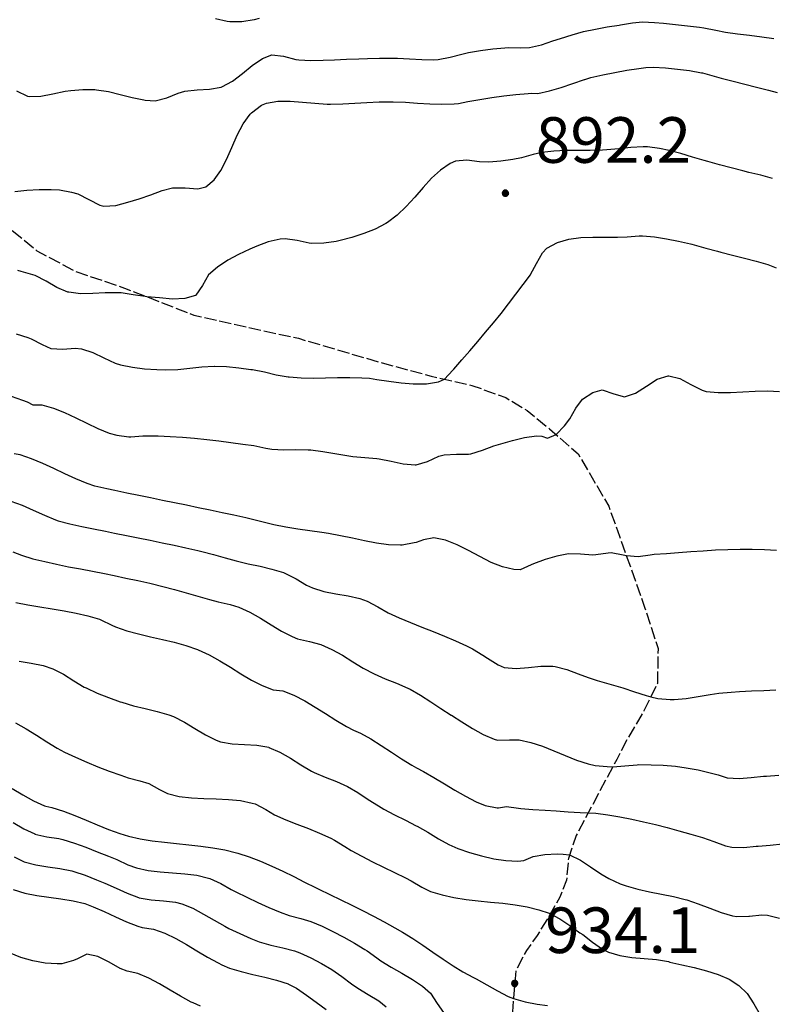
# Model space of a CAD drawing. Units: millimetres. Extents: x 527105 to 532105, y 4516728 to 4521728.
# Drawn here: x 529260 to 529383, y 4519872 to 4520034 of the extents above; entities that cross this region are included whole.
import ezdxf

# ---------------------------------------------------------------- set-up
doc = ezdxf.new("R2010")
doc.units = ezdxf.units.MM
doc.linetypes.add('702', pattern=[2.5, 2, -0.5])
for name, color, linetype in [('70200000', 7, '702'), ('80200000', 7, 'Continuous'), ('80400000', 7, 'Continuous'), ('A0140000', 7, 'Continuous')]:
    doc.layers.add(name, color=color, linetype=linetype)
doc.layers.add('80100000', color=7, linetype='Continuous', lineweight=30)
doc.styles.add('Style00', font='Arial', dxfattribs={"height": 0.2})

# ---------------------------------------------------------------- blocks, each defined once
blk = doc.blocks.new('CERCHIO5')
for p, q in [((-0.196, 0.064), (-0.206, 0.001)), ((-0.206, 0.001), (-0.196, -0.062)), ((-0.003, -0.202), (-0.206, 0.001)), ((-0.206, 0.001), (-0.003, 0.001)), ((-0.196, -0.062), (0.022, 0.2)), ((-0.168, 0.12), (-0.196, 0.064)), ((0.162, -0.118), (-0.196, 0.064)), ((-0.196, 0.064), (0.19, -0.062)), ((-0.183, 0.032), (-0.184, 0.013)), ((-0.184, 0.013), (-0.184, -0.047)), ((-0.18, 0.058), (-0.183, 0.032)), ((-0.167, 0.093), (-0.182, 0.091)), ((-0.182, 0.091), (-0.092, 0.063)), ((-0.152, 0.092), (-0.18, 0.058)), ((-0.158, 0.051), (-0.172, 0.001)), ((-0.172, 0.001), (-0.165, -0.077)), ((-0.168, -0.118), (0.094, 0.177)), ((-0.123, 0.166), (-0.168, 0.12)), ((0.19, -0.062), (-0.168, 0.12)), ((-0.168, 0.12), (0, 0)), ((0, 0), (-0.168, -0.118)), ((-0.152, 0.092), (-0.167, 0.093)), ((-0.166, 0.023), (-0.083, 0.112)), ((-0.122, -0.02), (-0.166, 0.023)), ((-0.072, 0.156), (-0.158, 0.051)), ((-0.138, 0.053), (-0.158, -0.016)), ((-0.142, 0.108), (-0.152, 0.092)), ((-0.126, 0.022), (-0.152, 0.092)), ((-0.127, 0.089), (-0.145, 0)), ((-0.145, 0), (-0.12, -0.069)), ((-0.092, 0.063), (-0.144, 0.144)), ((-0.144, 0.144), (-0.002, 0.069)), ((-0.105, 0.116), (-0.142, 0.108)), ((-0.076, 0.082), (-0.138, 0.053)), ((-0.072, 0.156), (-0.127, 0.089)), ((-0.127, 0.089), (-0.123, 0.112)), ((-0.11, -0.009), (-0.127, 0.089)), ((-0.091, -0.032), (-0.126, 0.022)), ((-0.066, 0.194), (-0.123, 0.166)), ((0.06, 0.194), (-0.123, -0.164)), ((-0.123, -0.164), (-0.066, 0.194)), ((-0.003, -0.202), (-0.123, 0.166)), ((-0.123, 0.166), (0.162, -0.118)), ((-0.123, 0.112), (-0.114, 0.138)), ((-0.084, 0.048), (-0.122, -0.02)), ((-0.114, 0.138), (-0.098, 0.178)), ((-0.072, 0.156), (-0.105, 0.116)), ((-0.098, 0.178), (-0.082, 0.172)), ((-0.022, 0.154), (-0.084, 0.048)), ((-0.083, 0.112), (0.009, 0.101)), ((-0.082, 0.172), (-0.032, 0.175)), ((-0.05, 0.134), (-0.076, 0.082)), ((0.022, 0.2), (-0.072, 0.156)), ((-0.032, 0.175), (-0.072, 0.156)), ((-0.003, 0.152), (-0.072, 0.156)), ((-0.051, 0.061), (-0.07, -0.008)), ((-0.068, -0.179), (0.035, 0.008)), ((-0.003, 0.204), (-0.066, 0.194)), ((-0.066, 0.194), (0.116, -0.164)), ((0.012, 0.149), (-0.051, 0.112)), ((-0.051, 0.112), (-0.051, 0.061)), ((-0.016, 0.097), (-0.051, 0.061)), ((-0.051, 0.061), (-0.016, 0.097)), ((-0.04, 0.124), (-0.05, 0.134)), ((-0.032, 0.175), (-0.04, 0.124)), ((0.01, 0.186), (-0.032, 0.175)), ((0, 0.174), (-0.032, 0.175)), ((-0.032, 0.175), (0.012, 0.149)), ((0.006, 0.054), (-0.026, -0.018)), ((0.061, 0.125), (-0.022, 0.154)), ((-0.016, 0.097), (0.034, 0.11)), ((0.065, 0.085), (-0.016, 0.097)), ((-0.003, 0.001), (-0.003, 0.204)), ((0.06, 0.194), (-0.003, 0.204)), ((-0.003, 0.001), (0.06, 0.194)), ((0.116, 0.166), (-0.003, -0.202)), ((0.058, 0.137), (-0.003, 0.152)), ((-0.003, 0.001), (0.197, 0.001)), ((-0.003, 0.001), (-0.003, -0.202)), ((-0.002, 0.069), (0.042, 0.197)), ((0.042, 0.16), (0, 0.174)), ((0.072, 0.053), (0.002, -0.036)), ((0.067, 0.043), (0.006, 0.054)), ((0.009, 0.101), (0.072, 0.053)), ((0.034, 0.11), (0.01, 0.186)), ((0.026, -0.083), (0.079, 0.072)), ((0.147, 0.135), (0.033, 0.066)), ((0.033, 0.066), (0.19, 0.064)), ((0.034, 0.11), (0.093, 0.094)), ((0.074, -0.087), (0.034, 0.11)), ((0.035, 0.008), (0.147, 0.135)), ((0.094, 0.177), (0.038, -0.196)), ((0.042, 0.197), (0.067, 0.101)), ((0.107, 0.137), (0.042, 0.16)), ((0.051, -0.062), (0.106, 0.031)), ((0.118, 0.117), (0.058, 0.137)), ((0.116, 0.166), (0.06, 0.194)), ((0.06, -0.192), (0.116, 0.166)), ((0.162, 0.12), (0.06, -0.192)), ((0.079, 0.072), (0.061, 0.125)), ((0.119, 0.036), (0.065, 0.085)), ((0.065, -0.017), (0.067, 0.043)), ((0.067, 0.101), (0.08, 0.184)), ((0.08, 0.184), (0.195, -0.034)), ((0.093, 0.094), (0.124, 0.053)), ((0.14, 0.07), (0.097, -0.076)), ((0.106, 0.031), (0.14, 0.105)), ((0.158, 0.109), (0.107, 0.137)), ((0.162, 0.12), (0.116, 0.166)), ((0.116, -0.164), (0.162, 0.12)), ((0.116, -0.06), (0.119, 0.036)), ((0.156, 0.064), (0.118, 0.117)), ((0.124, 0.053), (0.124, 0.053)), ((0.124, 0.053), (0.128, -0.03)), ((0.131, -0.07), (0.156, 0.001)), ((0.14, 0.105), (0.14, 0.07)), ((0.162, 0.044), (0.156, 0.064)), ((0.156, 0.001), (0.162, 0.044)), ((0.174, 0.064), (0.158, 0.109)), ((0.19, 0.064), (0.162, 0.12)), ((0.19, 0.064), (0.173, -0.096)), ((0.182, -0.008), (0.174, 0.064)), ((0.2, 0.001), (0.19, 0.064)), ((0.19, -0.062), (0.2, 0.001)), ((-0.196, -0.062), (-0.168, -0.118)), ((0.173, -0.096), (-0.196, -0.062)), ((-0.184, -0.047), (-0.165, -0.099)), ((-0.168, -0.118), (-0.123, -0.164)), ((-0.165, -0.077), (-0.13, -0.127)), ((-0.165, -0.099), (-0.12, -0.15)), ((-0.158, -0.016), (-0.117, -0.042)), ((-0.15, -0.04), (-0.156, -0.11)), ((-0.156, -0.11), (-0.106, -0.134)), ((-0.122, -0.02), (-0.15, -0.04)), ((-0.13, -0.127), (-0.06, -0.146)), ((-0.125, -0.057), (-0.108, -0.025)), ((-0.101, -0.082), (-0.125, -0.057)), ((-0.123, -0.164), (-0.066, -0.192)), ((-0.108, -0.025), (-0.122, -0.02)), ((-0.12, -0.069), (-0.087, -0.093)), ((-0.12, -0.15), (-0.06, -0.163)), ((-0.117, -0.042), (-0.078, -0.017)), ((-0.101, -0.082), (-0.11, -0.009)), ((-0.106, -0.134), (-0.093, -0.156)), ((-0.003, -0.094), (-0.101, -0.082)), ((-0.083, -0.14), (-0.101, -0.082)), ((-0.064, -0.045), (-0.097, -0.097)), ((-0.097, -0.097), (0.026, -0.134)), ((-0.093, -0.156), (-0.091, -0.18)), ((-0.054, -0.075), (-0.091, -0.032)), ((-0.091, -0.18), (-0.054, -0.075)), ((-0.087, -0.093), (-0.028, -0.126)), ((-0.034, -0.151), (-0.083, -0.14)), ((-0.07, -0.008), (-0.042, -0.049)), ((0.038, -0.196), (-0.068, -0.179)), ((-0.066, -0.192), (-0.003, -0.202)), ((0.097, -0.076), (-0.064, -0.045)), ((-0.06, -0.146), (0.011, -0.159)), ((-0.06, -0.163), (-0.032, -0.185)), ((0.002, -0.036), (-0.054, -0.075)), ((0.051, -0.062), (-0.054, -0.075)), ((-0.054, -0.075), (0.051, -0.062)), ((-0.054, -0.075), (-0.049, -0.182)), ((-0.049, -0.182), (0.026, -0.083)), ((-0.042, -0.049), (0.014, -0.064)), ((0.048, -0.128), (-0.034, -0.151)), ((-0.032, -0.185), (0.04, -0.182)), ((-0.028, -0.126), (0.048, -0.128)), ((-0.026, -0.018), (0.022, -0.048)), ((0.136, -0.106), (-0.003, -0.094)), ((-0.003, -0.202), (0.06, -0.192)), ((0.011, -0.159), (0.044, -0.153)), ((0.014, -0.064), (0.048, -0.061)), ((0.022, -0.048), (0.075, -0.075)), ((0.026, -0.134), (0.074, -0.087)), ((0.128, -0.03), (0.035, -0.054)), ((0.035, -0.054), (0.048, -0.128)), ((0.04, -0.182), (0.062, -0.176)), ((0.044, -0.153), (0.098, -0.127)), ((0.048, -0.061), (0.065, -0.017)), ((0.048, -0.128), (0.107, -0.112)), ((0.128, -0.03), (0.051, -0.062)), ((0.06, -0.192), (0.116, -0.164)), ((0.062, -0.176), (0.095, -0.16)), ((0.075, -0.075), (0.152, -0.078)), ((0.095, -0.16), (0.119, -0.147)), ((0.098, -0.127), (0.131, -0.07)), ((0.107, -0.112), (0.116, -0.06)), ((0.116, -0.164), (0.162, -0.118)), ((0.119, -0.147), (0.136, -0.106)), ((0.195, -0.034), (0.128, -0.03)), ((0.152, -0.078), (0.175, -0.074)), ((0.162, -0.118), (0.19, -0.062)), ((0.175, -0.074), (0.182, -0.008))]:
    blk.add_line(p, q)

msp = doc.modelspace()

# ---------------------------------------------------------------- linework, layer by layer
at = {"layer": '70200000', "linetype": '702', "flags": 128}
msp.add_lwpolyline([(528836.021, 4520048.782), (528835.26, 4520050.127), (528835.047, 4520053.87), (528834.805, 4520056.984), (528835.248, 4520061.278), (528836.436, 4520063.889), (528844.322, 4520070.792), (528850.159, 4520073.283), (528853.572, 4520074.723), (528858.567, 4520075.799), (528862.418, 4520076.249), (528868.74, 4520075.614), (528874.298, 4520075.257), (528878.987, 4520077.026), (528883.561, 4520080.497), (528886.804, 4520083.496), (528888.71, 4520084.862), (528890.644, 4520085.789), (528897, 4520090.049), (528906.962, 4520090.553), (528914.892, 4520092.17), (528922.889, 4520093.154), (528929.055, 4520093.351), (528937.273, 4520094.906), (528945.398, 4520093.459), (528955.926, 4520092.579), (528964.999, 4520092.737), (528971.271, 4520093.123), (528974.984, 4520093.725), (528987.964, 4520094.475), (528996.853, 4520094.836), (529005.417, 4520094.484), (529011.742, 4520094.964), (529019.665, 4520096.436), (529027.837, 4520097.023), (529037.621, 4520095.79), (529046.365, 4520096.157), (529060.396, 4520095.55), (529072.213, 4520093.204), (529080.009, 4520089.882), (529087.685, 4520086.081), (529094.464, 4520085.909), (529102.987, 4520085.705), (529112.11, 4520084.842), (529120.57, 4520083.283), (529126.563, 4520080.821), (529139.159, 4520070.245), (529143.59, 4520065.481), (529149.577, 4520060.789), (529154.873, 4520056.906), (529163.85, 4520051.88), (529170.552, 4520047.98), (529178.186, 4520042.241), (529182.202, 4520038.951), (529187.221, 4520033.286), (529195.009, 4520028.753), (529201.91, 4520026.006), (529218.138, 4520021.563), (529225.449, 4520019.282), (529231.825, 4520016.705), (529241.223, 4520013.454), (529249.059, 4520006.834), (529262.5, 4519995.685), (529268.84, 4519992.334), (529276.905, 4519989.582), (529288.332, 4519985.121), (529297.831, 4519982.98), (529305.51, 4519981.312), (529319.284, 4519977.274), (529327.376, 4519975.102), (529334.043, 4519973.579), (529339.622, 4519971.572), (529343.157, 4519969.42), (529346.848, 4519966.435), (529351.55, 4519962.288), (529356.579, 4519953.714), (529358.337, 4519948.784), (529362.535, 4519936.952), (529364.697, 4519930.306), (529364.573, 4519924.543), (529362.375, 4519920.04), (529359.635, 4519915.368), (529357.88, 4519912.057), (529351.237, 4519899.568), (529349.943, 4519895.75), (529349.631, 4519892.177), (529348.532, 4519889.417), (529346.892, 4519886.488), (529344.794, 4519883.095), (529343.03, 4519880.608), (529341.277, 4519877.345), (529340.716, 4519870.535), (529341.507, 4519867.735), (529343.209, 4519864.746), (529345.178, 4519860.194), (529345.852, 4519855.945), (529348.297, 4519843.952), (529351.06, 4519837.715), (529356.208, 4519832.723), (529359.2, 4519828.268), (529366.935, 4519820.537), (529374.903, 4519814.687), (529383.605, 4519810.013), (529392.33, 4519807.909), (529399.471, 4519805.102), (529408.646, 4519800.165), (529417.49, 4519793.352), (529430.947, 4519783.56), (529438.645, 4519778.158), (529445.251, 4519771.159), (529454.42, 4519764.04), (529463.136, 4519761.742), (529470.364, 4519759.755), (529478.934, 4519756.397), (529494.957, 4519743.431), (529501.997, 4519737.43), (529508.626, 4519731.981), (529513.53, 4519726.952), (529520.207, 4519722.519), (529530.07, 4519718.81), (529537.077, 4519716.252), (529544.131, 4519714.71), (529560.254, 4519714.248), (529569.096, 4519712.574), (529579.834, 4519711.005), (529587.427, 4519710.602), (529601.07, 4519708.946), (529608.378, 4519707.635), (529612.57, 4519707.099), (529615.353, 4519702.315), (529616.698, 4519696.871), (529618.567, 4519693.293), (529622.104, 4519689.103), (529628.074, 4519685.091), (529631.427, 4519680.086), (529633.6, 4519674.701), (529643.843, 4519664.622), (529651.554, 4519658.444), (529659.622, 4519653.704), (529666.955, 4519649.822), (529677.37, 4519644.438), (529686.583, 4519639.305), (529693.972, 4519635.566), (529700.705, 4519632.342), (529708.955, 4519628.369), (529718.665, 4519622.437), (529727.775, 4519618.181), (529735.099, 4519616.19), (529739.051, 4519614.648), (529744.592, 4519610.801), (529750.098, 4519607.942), (529752.032, 4519605.767), (529750.96, 4519601.502), (529751.478, 4519597.018), (529751.198, 4519593.104), (529746.742, 4519580.061)], dxfattribs=at)
at = {"layer": '80100000', "linetype": 'Continuous', "flags": 128}
for points in [[(529299.045, 4520033.934), (529298.239, 4520033.685), (529296.232, 4520033.346), (529294.227, 4520033.373), (529293.785, 4520033.432), (529291.878, 4520033.863)], [(529258.269, 4519971.784), (529260.154, 4519971.139), (529260.886, 4519970.864), (529261.835, 4519970.394), (529263.318, 4519970.375), (529265.214, 4519969.851), (529267.065, 4519969.114), (529268.89, 4519968.249), (529270.708, 4519967.342), (529272.537, 4519966.476), (529274.397, 4519965.737), (529275.653, 4519965.359), (529277.638, 4519965.106), (529277.958, 4519965.098), (529279.951, 4519965.271), (529280.453, 4519965.29), (529282.446, 4519965.25), (529284.441, 4519965.163), (529286.437, 4519965.033), (529288.433, 4519964.866), (529290.427, 4519964.666), (529292.418, 4519964.438), (529294.407, 4519964.187), (529296.39, 4519963.916), (529298.189, 4519963.658), (529300.146, 4519963.235), (529301.123, 4519963.067), (529303.115, 4519962.978), (529305.121, 4519963.015), (529307.122, 4519962.993), (529307.565, 4519962.962), (529309.544, 4519962.709), (529311.515, 4519962.36), (529313.488, 4519962.016), (529314.459, 4519961.88), (529316.45, 4519961.701), (529318.443, 4519961.535), (529318.792, 4519961.494), (529320.779, 4519961.097), (529322.761, 4519960.645), (529324.715, 4519960.495), (529324.873, 4519960.507), (529326.758, 4519961.077), (529328.624, 4519961.909), (529329.515, 4519962.166), (529331.509, 4519962.257), (529333.518, 4519962.27), (529333.902, 4519962.326), (529335.807, 4519962.893), (529337.682, 4519963.628), (529338.8, 4519963.984), (529340.757, 4519964.524), (529342.742, 4519965.011), (529344.713, 4519965.249), (529345.564, 4519965.224), (529346.519, 4519964.871), (529347.912, 4519965.497), (529349.296, 4519966.925), (529350.158, 4519968.075), (529351.186, 4519969.832), (529352.247, 4519971.28), (529353.968, 4519972.403), (529355.52, 4519972.837), (529357.424, 4519972.207), (529359.143, 4519971.671), (529360.972, 4519972.264), (529362.768, 4519973.419), (529364.557, 4519974.567), (529366.364, 4519975.139), (529366.442, 4519975.142), (529368.263, 4519974.711), (529370.093, 4519973.725), (529371.96, 4519972.784), (529372.603, 4519972.582), (529374.595, 4519972.413), (529374.611, 4519972.412), (529376.619, 4519972.409), (529378.643, 4519972.513), (529380.665, 4519972.634), (529382.67, 4519972.68), (529384.643, 4519972.561)], [(529259.584, 4519928.242), (529261.57, 4519927.912), (529263.515, 4519927.476), (529265.102, 4519926.963), (529266.875, 4519926.078), (529268.573, 4519924.998), (529270.297, 4519923.966), (529270.616, 4519923.805), (529272.434, 4519922.976), (529274.29, 4519922.225), (529276.17, 4519921.543), (529276.455, 4519921.446), (529278.374, 4519920.885), (529280.327, 4519920.419), (529282.278, 4519919.952), (529284.19, 4519919.387), (529284.986, 4519919.092), (529286.777, 4519918.208), (529288.503, 4519917.15), (529290.225, 4519916.093), (529292.002, 4519915.214), (529292.684, 4519914.97), (529294.628, 4519914.605), (529296.657, 4519914.507), (529298.685, 4519914.41), (529300.627, 4519914.045), (529300.671, 4519914.031), (529302.48, 4519913.26), (529304.211, 4519912.252), (529305.918, 4519911.16), (529307.656, 4519910.14), (529308.096, 4519909.917), (529309.933, 4519909.128), (529311.801, 4519908.403), (529313.596, 4519907.594), (529315.32, 4519906.592), (529316.994, 4519905.493), (529318.672, 4519904.401), (529319.565, 4519903.871), (529321.331, 4519902.938), (529323.127, 4519902.057), (529324.915, 4519901.162), (529325.08, 4519901.076), (529326.821, 4519900.074), (529328.541, 4519899.022), (529330.29, 4519898.053), (529331.763, 4519897.421), (529333.668, 4519896.771), (529335.641, 4519896.18), (529337.646, 4519895.708), (529339.65, 4519895.41), (529341.616, 4519895.344), (529342.604, 4519895.42), (529344.118, 4519896.098), (529346.082, 4519896.426), (529348.099, 4519896.508), (529349.058, 4519896.493), (529350.144, 4519896.345), (529351.917, 4519895.497), (529353.599, 4519894.393), (529355.27, 4519893.244), (529356.613, 4519892.457), (529358.431, 4519891.617), (529359.425, 4519891.254), (529361.342, 4519890.714), (529363.294, 4519890.285), (529365.263, 4519889.904), (529367.228, 4519889.51), (529369.172, 4519889.042), (529369.401, 4519888.979), (529371.302, 4519888.333), (529373.18, 4519887.576), (529375.058, 4519886.855), (529376.963, 4519886.318), (529377.636, 4519886.202), (529379.632, 4519886.298), (529379.759, 4519886.305), (529381.764, 4519886.471), (529382.703, 4519886.444), (529384.653, 4519885.975)]]:
    msp.add_lwpolyline(points, dxfattribs=at)
at = {"layer": '80100000', "linetype": 'Continuous'}
msp.add_lwpolyline([(529258.609, 4519890.646), (529260.506, 4519890.087), (529262.462, 4519889.699), (529264.452, 4519889.407), (529266.453, 4519889.136), (529268.438, 4519888.811), (529270.369, 4519888.36), (529271.75, 4519887.841), (529273.589, 4519887.043), (529275.409, 4519886.188), (529277.236, 4519885.363), (529279.097, 4519884.657), (529279.842, 4519884.431), (529281.705, 4519884.165), (529283.546, 4519883.458), (529285.331, 4519882.586), (529287.082, 4519881.605), (529288.818, 4519880.574), (529290.558, 4519879.55), (529292.324, 4519878.59), (529292.909, 4519878.3), (529294.172, 4519877.745), (529296.082, 4519877.162), (529298.032, 4519876.69), (529299.991, 4519876.247), (529301.931, 4519875.753), (529303.819, 4519875.127), (529303.897, 4519875.097), (529305.194, 4519874.416), (529306.854, 4519873.309), (529308.464, 4519872.123), (529310.064, 4519870.918)], dxfattribs=at)
at = {"layer": '80200000', "linetype": 'Continuous'}
for points in [[(529259.162, 4520021.987), (529260.954, 4520021.143), (529261.208, 4520021.092), (529263.138, 4520021.111), (529265.127, 4520021.521), (529267.134, 4520021.969), (529268.055, 4520022.091), (529270.056, 4520022.231), (529272.054, 4520022.213), (529272.289, 4520022.193), (529274.253, 4520021.886), (529276.202, 4520021.418), (529278.149, 4520020.918), (529280.109, 4520020.516), (529280.308, 4520020.486), (529281.971, 4520020.355), (529283.878, 4520020.878), (529285.761, 4520021.628), (529286.857, 4520021.954), (529288.856, 4520022.181), (529290.886, 4520022.273), (529292.822, 4520022.628), (529292.914, 4520022.66), (529294.672, 4520023.585), (529296.322, 4520024.862), (529297.938, 4520026.206), (529299.593, 4520027.329), (529301.144, 4520027.909), (529303.063, 4520027.731), (529305.071, 4520027.177), (529305.599, 4520027.101), (529307.591, 4520027.021), (529309.595, 4520027.063), (529311.457, 4520027.122), (529313.455, 4520027.198), (529315.452, 4520027.295), (529316.862, 4520027.343), (529318.861, 4520027.371), (529320.86, 4520027.37), (529321.805, 4520027.361), (529323.809, 4520027.27), (529325.814, 4520027.143), (529327.807, 4520027.128), (529328.516, 4520027.178), (529330.472, 4520027.546), (529332.414, 4520028.061), (529333.526, 4520028.303), (529335.499, 4520028.633), (529337.482, 4520028.911), (529339.471, 4520029.11), (529340.027, 4520029.148), (529342.035, 4520029.086), (529343.557, 4520029.12), (529345.491, 4520029.572), (529347.397, 4520030.214), (529348.662, 4520030.626), (529350.572, 4520031.223), (529352.417, 4520031.747), (529354.37, 4520032.166), (529356.34, 4520032.515), (529358.315, 4520032.835), (529358.507, 4520032.866), (529360.484, 4520033.205), (529362.114, 4520033.372), (529364.108, 4520033.273), (529365.57, 4520033.119), (529367.561, 4520032.93), (529369.55, 4520032.721), (529371.533, 4520032.47), (529372.242, 4520032.367), (529374.206, 4520031.992), (529375.795, 4520031.685), (529377.773, 4520031.394), (529379.757, 4520031.146), (529381.743, 4520030.904), (529383.723, 4520030.632)], [(529258.84, 4520005.477), (529260.854, 4520005.654), (529262.863, 4520005.776), (529264.861, 4520005.789), (529266.201, 4520005.708), (529268.175, 4520005.37), (529269.233, 4520005.062), (529271.052, 4520004.137), (529272.842, 4520003.219), (529273.534, 4520003.06), (529275.465, 4520003.17), (529277.445, 4520003.699), (529279.323, 4520004.269), (529281.224, 4520004.908), (529283.107, 4520005.611), (529284.803, 4520006.062), (529286.891, 4520006.048), (529288.98, 4520005.904), (529290.296, 4520006.235), (529291.658, 4520007.368), (529292.759, 4520008.913), (529293.691, 4520010.739), (529294.548, 4520012.712), (529295.422, 4520014.7), (529296.406, 4520016.57), (529297.593, 4520018.19), (529297.806, 4520018.415), (529299.426, 4520019.639), (529300.263, 4520019.982), (529302.159, 4520020.308), (529304.14, 4520020.327), (529306.172, 4520020.168), (529308.222, 4520019.962), (529310.255, 4520019.84), (529310.807, 4520019.839), (529312.805, 4520019.895), (529314.802, 4520019.989), (529316.798, 4520020.092), (529318.796, 4520020.177), (529319.639, 4520020.201), (529321.126, 4520020.206), (529323.128, 4520020.134), (529325.134, 4520020.006), (529327.139, 4520019.877), (529329.137, 4520019.807), (529331.125, 4520019.852), (529331.88, 4520019.912), (529333.386, 4520020.251), (529335.356, 4520020.589), (529337.334, 4520020.9), (529339.318, 4520021.175), (529341.305, 4520021.402), (529343.295, 4520021.572), (529343.826, 4520021.607), (529344.912, 4520021.598), (529346.852, 4520021.998), (529348.768, 4520022.58), (529350.672, 4520023.236), (529352.581, 4520023.861), (529352.654, 4520023.883), (529353.652, 4520024.181), (529355.6, 4520024.631), (529357.56, 4520025.042), (529359.53, 4520025.4), (529361.508, 4520025.697), (529362.662, 4520025.836), (529363.898, 4520025.88), (529365.894, 4520025.771), (529367.89, 4520025.591), (529369.877, 4520025.335), (529371.846, 4520024.996), (529371.978, 4520024.97), (529373.166, 4520024.629), (529375.096, 4520024.111), (529377.031, 4520023.608), (529378.968, 4520023.112), (529380.904, 4520022.616), (529382.839, 4520022.113), (529384.261, 4520021.732)], [(529383.512, 4520007.604), (529381.578, 4520008.123), (529379.631, 4520008.607), (529378.658, 4520008.867), (529376.722, 4520009.367), (529374.786, 4520009.864), (529372.854, 4520010.377), (529372.256, 4520010.545), (529370.34, 4520011.121), (529368.424, 4520011.696), (529366.492, 4520012.2), (529364.903, 4520012.55), (529362.925, 4520012.814), (529362.219, 4520012.829), (529360.229, 4520012.716), (529358.233, 4520012.492), (529356.236, 4520012.307), (529355.548, 4520012.273), (529353.544, 4520012.226), (529351.536, 4520012.214), (529349.532, 4520012.187), (529347.538, 4520012.091), (529345.561, 4520011.876), (529344.157, 4520011.541), (529342.226, 4520011.006), (529340.805, 4520010.744), (529338.823, 4520010.453), (529336.833, 4520010.278), (529335.306, 4520010.358), (529333.24, 4520010.618), (529331.344, 4520010.428), (529330.463, 4520010.035), (529328.886, 4520008.99), (529327.425, 4520007.654), (529326.031, 4520006.134), (529324.658, 4520004.537), (529323.257, 4520002.971), (529321.78, 4520001.543), (529320.181, 4520000.361), (529319.9, 4520000.193), (529318.132, 4519999.284), (529316.261, 4519998.53), (529314.334, 4519997.912), (529312.395, 4519997.406), (529311.712, 4519997.258), (529309.72, 4519996.981), (529307.72, 4519996.93), (529307.284, 4519996.965), (529305.308, 4519997.409), (529303.347, 4519997.69), (529302.532, 4519997.614), (529300.57, 4519997.157), (529298.678, 4519996.456), (529297.531, 4519995.967), (529295.685, 4519995.11), (529293.89, 4519994.143), (529292.21, 4519993.038), (529290.712, 4519991.771), (529289.718, 4519989.993), (529288.637, 4519988.406), (529288.578, 4519988.372), (529286.832, 4519987.836), (529284.796, 4519987.777), (529282.648, 4519987.961), (529280.568, 4519988.152), (529280.292, 4519988.172), (529278.317, 4519988.481), (529276.339, 4519988.782), (529275.736, 4519988.816), (529273.715, 4519988.781), (529271.683, 4519988.659), (529269.679, 4519988.633), (529267.74, 4519988.888), (529267.602, 4519988.923), (529265.787, 4519989.686), (529264.034, 4519990.712), (529262.236, 4519991.617), (529261.838, 4519991.758), (529259.906, 4519992.281), (529259.336, 4519992.44)], [(529384.181, 4519946.414), (529382.193, 4519946.533), (529380.191, 4519946.588), (529378.178, 4519946.585), (529376.157, 4519946.536), (529374.133, 4519946.448), (529372.107, 4519946.33), (529370.084, 4519946.191), (529368.067, 4519946.041), (529366.059, 4519945.889), (529364.063, 4519945.742), (529363.373, 4519945.655), (529361.396, 4519945.357), (529359.494, 4519945.524), (529358.931, 4519945.629), (529356.969, 4519946.005), (529356.462, 4519945.983), (529354.478, 4519945.68), (529353.96, 4519945.674), (529351.953, 4519945.832), (529349.965, 4519945.856), (529348.018, 4519945.488), (529346.09, 4519944.913), (529344.195, 4519944.244), (529343.794, 4519944.063), (529341.977, 4519943.248), (529340.961, 4519943.291), (529339.109, 4519943.714), (529337.252, 4519944.468), (529335.388, 4519945.418), (529333.515, 4519946.428), (529331.631, 4519947.364), (529329.733, 4519948.091), (529327.821, 4519948.474), (529326.117, 4519948.161), (529324.882, 4519947.744), (529324.571, 4519947.659), (529322.607, 4519947.285), (529322.335, 4519947.282), (529320.365, 4519947.375), (529318.392, 4519947.635), (529316.417, 4519948.006), (529314.441, 4519948.43), (529312.464, 4519948.851), (529310.489, 4519949.212), (529309.389, 4519949.38), (529307.409, 4519949.664), (529305.429, 4519949.949), (529303.454, 4519950.26), (529301.491, 4519950.625), (529299.922, 4519951.008), (529297.987, 4519951.514), (529296.862, 4519951.773), (529294.911, 4519952.21), (529292.958, 4519952.635), (529291.003, 4519953.051), (529289.047, 4519953.459), (529287.088, 4519953.862), (529285.13, 4519954.262), (529283.171, 4519954.661), (529281.212, 4519955.06), (529279.253, 4519955.463), (529277.296, 4519955.871), (529275.341, 4519956.286), (529273.999, 4519956.548), (529272.055, 4519957.004), (529270.773, 4519957.446), (529268.922, 4519958.2), (529267.095, 4519959.034), (529265.277, 4519959.895), (529263.452, 4519960.731), (529261.605, 4519961.491), (529259.721, 4519962.123), (529258.777, 4519962.319)], [(529258.205, 4519954.549), (529260.078, 4519953.878), (529261.906, 4519953.051), (529263.727, 4519952.2), (529265.581, 4519951.453), (529265.996, 4519951.316), (529267.916, 4519950.782), (529269.866, 4519950.345), (529271.832, 4519949.961), (529273.802, 4519949.588), (529275.265, 4519949.29), (529277.222, 4519948.88), (529279.182, 4519948.482), (529281.143, 4519948.09), (529283.103, 4519947.696), (529285.062, 4519947.292), (529287.015, 4519946.87), (529288.963, 4519946.424), (529289.628, 4519946.264), (529291.56, 4519945.751), (529293.481, 4519945.198), (529295.284, 4519944.695), (529297.235, 4519944.235), (529299.202, 4519943.82), (529301.152, 4519943.363), (529303.052, 4519942.777), (529303.37, 4519942.658), (529305.141, 4519941.737), (529306.868, 4519940.704), (529307.826, 4519940.26), (529309.73, 4519939.689), (529311.703, 4519939.297), (529313.691, 4519938.945), (529315.641, 4519938.496), (529316.81, 4519938.107), (529318.572, 4519937.178), (529320.303, 4519936.171), (529322.116, 4519935.332), (529323.958, 4519934.553), (529325.82, 4519933.81), (529327.686, 4519933.08), (529329.547, 4519932.339), (529331.389, 4519931.562), (529333.2, 4519930.724), (529334.143, 4519930.248), (529335.839, 4519929.191), (529336.639, 4519928.688), (529338.363, 4519927.61), (529339.392, 4519927.189), (529341.33, 4519927), (529343.349, 4519927.162), (529345.391, 4519927.389), (529347.396, 4519927.396), (529347.781, 4519927.347), (529349.694, 4519926.842), (529351.573, 4519926.112), (529353.184, 4519925.512), (529354.656, 4519925.054), (529356.579, 4519924.507), (529358.502, 4519923.96), (529358.92, 4519923.833), (529360.816, 4519923.194), (529362.71, 4519922.553), (529363.49, 4519922.325), (529364.662, 4519922.075), (529366.657, 4519921.898), (529367.333, 4519921.902), (529369.315, 4519922.085), (529371.292, 4519922.406), (529373.269, 4519922.748), (529374.698, 4519922.944), (529376.69, 4519923.116), (529378.092, 4519923.209), (529380.088, 4519923.325), (529382.085, 4519923.419), (529384.083, 4519923.511)], [(529258.535, 4519946.208), (529259.938, 4519945.628), (529261.85, 4519945.071), (529263.784, 4519944.584), (529265.735, 4519944.149), (529267.697, 4519943.752), (529269.666, 4519943.376), (529271.636, 4519943.005), (529273.602, 4519942.623), (529275.189, 4519942.295), (529277.147, 4519941.893), (529279.107, 4519941.497), (529281.058, 4519941.065), (529281.269, 4519941.014), (529283.204, 4519940.518), (529285.131, 4519939.987), (529287.053, 4519939.436), (529288.974, 4519938.88), (529290.898, 4519938.335), (529292.31, 4519937.952), (529294.269, 4519937.516), (529295.746, 4519937.086), (529297.552, 4519936.256), (529299.296, 4519935.265), (529301.013, 4519934.206), (529302.741, 4519933.175), (529304.515, 4519932.265), (529305.374, 4519931.906), (529307.32, 4519931.444), (529309.221, 4519930.984), (529311.025, 4519930.161), (529312.766, 4519929.183), (529314.48, 4519928.132), (529316.2, 4519927.089), (529317.961, 4519926.136), (529317.98, 4519926.127), (529319.812, 4519925.327), (529321.676, 4519924.593), (529323.506, 4519923.792), (529323.884, 4519923.601), (529325.614, 4519922.609), (529327.295, 4519921.525), (529328.965, 4519920.419), (529330.663, 4519919.361), (529330.714, 4519919.331), (529332.43, 4519918.256), (529334.148, 4519917.143), (529335.896, 4519916.137), (529337.705, 4519915.382), (529338.249, 4519915.23), (529340.237, 4519915.254), (529341.841, 4519915.297), (529343.765, 4519914.866), (529345.656, 4519914.234), (529347.528, 4519913.482), (529349.396, 4519912.692), (529351.273, 4519911.948), (529353.174, 4519911.33), (529354.33, 4519911.055), (529356.32, 4519910.867), (529357.245, 4519910.863), (529359.238, 4519911.014), (529361.23, 4519911.194), (529361.548, 4519911.201), (529363.547, 4519911.181), (529365.548, 4519911.09), (529367.544, 4519910.921), (529369.337, 4519910.697), (529371.301, 4519910.338), (529373.248, 4519909.866), (529374.598, 4519909.497), (529376.05, 4519909.008), (529378.022, 4519908.928), (529380.028, 4519909.092), (529382.039, 4519909.29), (529382.542, 4519909.321), (529384.545, 4519909.473)], [(529259.039, 4519937.872), (529261.01, 4519937.498), (529262.994, 4519937.166), (529264.983, 4519936.847), (529266.965, 4519936.511), (529268.931, 4519936.129), (529270.87, 4519935.67), (529272.774, 4519935.104), (529273.026, 4519935.018), (529274.816, 4519934.126), (529275.411, 4519933.859), (529277.3, 4519933.226), (529279.231, 4519932.703), (529281.187, 4519932.245), (529283.15, 4519931.806), (529285.102, 4519931.341), (529287.026, 4519930.806), (529288.905, 4519930.154), (529289.051, 4519930.096), (529290.86, 4519929.26), (529292.613, 4519928.274), (529294.336, 4519927.206), (529296.05, 4519926.125), (529297.781, 4519925.101), (529299.552, 4519924.202), (529301.358, 4519923.506), (529302.962, 4519923.317), (529304.79, 4519922.601), (529306.555, 4519921.699), (529308.279, 4519920.672), (529309.986, 4519919.584), (529311.697, 4519918.498), (529313.434, 4519917.476), (529314.589, 4519916.875), (529315.711, 4519916.401), (529317.449, 4519915.425), (529319.14, 4519914.361), (529320.81, 4519913.254), (529322.48, 4519912.148), (529324.176, 4519911.087), (529324.934, 4519910.647), (529326.076, 4519910.069), (529327.825, 4519909.087), (529329.548, 4519908.04), (529331.268, 4519906.988), (529333.005, 4519905.988), (529334.782, 4519905.097), (529336.263, 4519904.497), (529338.227, 4519904.101), (529338.44, 4519904.095), (529339.736, 4519904.311), (529341.715, 4519904.04), (529342.12, 4519903.986), (529344.111, 4519903.825), (529346.107, 4519903.71), (529347.9, 4519903.605), (529349.894, 4519903.461), (529351.888, 4519903.323), (529353.198, 4519903.256), (529354.451, 4519903.239), (529356.422, 4519902.969), (529358.388, 4519902.636), (529360.349, 4519902.249), (529362.304, 4519901.815), (529364.253, 4519901.344), (529366.197, 4519900.842), (529368.134, 4519900.319), (529370.065, 4519899.782), (529371.99, 4519899.241), (529371.999, 4519899.238), (529373.891, 4519898.548), (529375.772, 4519897.845), (529376.843, 4519897.605), (529378.825, 4519897.596), (529380.835, 4519897.794), (529381.15, 4519897.813), (529383.155, 4519897.981), (529385.161, 4519898.149)], [(529258.978, 4519918.09), (529260.712, 4519917.105), (529262.411, 4519916.027), (529264.105, 4519914.932), (529265.827, 4519913.896), (529267.047, 4519913.255), (529268.855, 4519912.408), (529270.687, 4519911.606), (529272.54, 4519910.847), (529274.41, 4519910.129), (529276.291, 4519909.449), (529277.5, 4519909.032), (529279.44, 4519908.53), (529280.922, 4519908.088), (529282.672, 4519907.096), (529284.01, 4519906.435), (529285.926, 4519905.982), (529287.911, 4519905.743), (529289.937, 4519905.637), (529291.979, 4519905.58), (529294.009, 4519905.491), (529296.002, 4519905.285), (529297.932, 4519904.88), (529298.38, 4519904.745), (529300.142, 4519903.83), (529301.602, 4519902.96), (529303.424, 4519902.14), (529305.282, 4519901.395), (529307.153, 4519900.675), (529309.011, 4519899.931), (529310.831, 4519899.114), (529311.48, 4519898.788), (529313.176, 4519897.732), (529314.196, 4519897.094), (529315.952, 4519896.143), (529317.733, 4519895.237), (529319.528, 4519894.355), (529321.326, 4519893.478), (529323.115, 4519892.585), (529324.084, 4519892.083), (529325.814, 4519891.056), (529327.263, 4519890.344), (529329.155, 4519889.772), (529331.104, 4519889.352), (529333.093, 4519889.044), (529335.108, 4519888.808), (529337.134, 4519888.605), (529339.156, 4519888.395), (529341.16, 4519888.138), (529343.129, 4519887.794), (529345.051, 4519887.325), (529346.769, 4519886.745), (529348.529, 4519885.853), (529350.198, 4519884.729), (529351.844, 4519883.553), (529352.303, 4519883.243), (529353.922, 4519882.029), (529355.55, 4519880.85), (529356.532, 4519880.352), (529358.407, 4519879.8), (529360.379, 4519879.498), (529362.4, 4519879.318), (529364.424, 4519879.127), (529366.406, 4519878.797), (529366.65, 4519878.739), (529368.622, 4519878.279), (529370.636, 4519877.819), (529372.636, 4519877.305), (529374.568, 4519876.681), (529376.376, 4519875.891), (529378, 4519874.884), (529379.355, 4519873.534), (529380.466, 4519871.87), (529381.468, 4519870.057)], [(529258.453, 4519907.302), (529260.168, 4519906.231), (529261.917, 4519905.258), (529263.727, 4519904.451), (529263.972, 4519904.36), (529264.965, 4519904.167), (529266.863, 4519903.556), (529268.731, 4519902.838), (529270.583, 4519902.061), (529272.431, 4519901.273), (529274.288, 4519900.52), (529276.167, 4519899.85), (529277.56, 4519899.441), (529279.501, 4519899.003), (529281.473, 4519898.674), (529283.465, 4519898.423), (529285.469, 4519898.217), (529287.476, 4519898.023), (529289.476, 4519897.808), (529291.46, 4519897.54), (529293.42, 4519897.186), (529295.345, 4519896.713), (529295.547, 4519896.655), (529297.432, 4519896.038), (529299.289, 4519895.32), (529301.123, 4519894.522), (529302.94, 4519893.669), (529304.745, 4519892.781), (529306.544, 4519891.881), (529308.342, 4519890.993), (529308.902, 4519890.723), (529310.704, 4519889.857), (529312.503, 4519888.983), (529314.297, 4519888.098), (529316.084, 4519887.197), (529317.861, 4519886.278), (529319.624, 4519885.337), (529321.371, 4519884.369), (529322.641, 4519883.64), (529324.343, 4519882.596), (529326.011, 4519881.494), (529327.661, 4519880.362), (529329.311, 4519879.229), (529330.978, 4519878.124), (529332.571, 4519877.137), (529334.334, 4519876.195), (529334.763, 4519875.971), (529336.511, 4519874.984), (529338.253, 4519873.978), (529340.035, 4519873.084), (529340.898, 4519872.739), (529342.811, 4519872.172), (529344.787, 4519871.787), (529346.473, 4519871.582)], [(529258.604, 4519901.677), (529260.331, 4519900.638), (529262.133, 4519899.808), (529262.184, 4519899.789), (529264.123, 4519899.353), (529266.115, 4519899.053), (529266.766, 4519898.898), (529268.668, 4519898.302), (529270.546, 4519897.618), (529272.409, 4519896.881), (529274.264, 4519896.124), (529275.624, 4519895.574), (529277.452, 4519894.744), (529278.856, 4519894.212), (529280.801, 4519893.802), (529282.798, 4519893.567), (529284.818, 4519893.417), (529286.833, 4519893.259), (529288.817, 4519893.001), (529290.74, 4519892.553), (529290.933, 4519892.492), (529292.732, 4519891.66), (529294.472, 4519890.639), (529295.207, 4519890.254), (529297.011, 4519889.389), (529298.824, 4519888.537), (529300.651, 4519887.719), (529302.498, 4519886.955), (529303.992, 4519886.397), (529305.93, 4519885.892), (529307.573, 4519885.422), (529309.406, 4519884.643), (529311.208, 4519883.774), (529312.98, 4519882.831), (529314.723, 4519881.835), (529316.438, 4519880.803), (529316.825, 4519880.565), (529318.449, 4519879.401), (529319.063, 4519878.958), (529320.766, 4519877.887), (529322.526, 4519876.881), (529324.269, 4519875.861), (529325.919, 4519874.747), (529327.264, 4519873.598), (529328.373, 4519871.928), (529329.417, 4519870.412)], [(529258.754, 4519896.039), (529260.397, 4519895.217), (529262.308, 4519894.699), (529264.289, 4519894.379), (529266.288, 4519894.102), (529268.254, 4519893.714), (529268.568, 4519893.629), (529270.462, 4519893), (529272.324, 4519892.262), (529273.687, 4519891.708), (529275.521, 4519890.894), (529277.344, 4519890.051), (529279.209, 4519889.361), (529279.349, 4519889.321), (529281.314, 4519888.978), (529283.333, 4519888.824), (529285.322, 4519888.582), (529286.319, 4519888.329), (529288.147, 4519887.583), (529289.908, 4519886.633), (529291.644, 4519885.602), (529293.398, 4519884.609), (529294.058, 4519884.277), (529295.865, 4519883.416), (529297.696, 4519882.605), (529299.082, 4519882.071), (529301.003, 4519881.517), (529302.962, 4519881.07), (529304.894, 4519880.557), (529305.735, 4519880.26), (529307.557, 4519879.446), (529309.325, 4519878.497), (529311.009, 4519877.491), (529312.655, 4519876.362), (529314.257, 4519875.159), (529315.296, 4519874.413), (529317.023, 4519873.369), (529318.751, 4519872.333), (529319.956, 4519871.367)], [(529289.402, 4519871.503), (529288.2, 4519872.009), (529287.903, 4519872.153), (529286.135, 4519873.1), (529284.399, 4519874.121), (529282.665, 4519875.14), (529280.901, 4519876.077), (529279.079, 4519876.854), (529277.326, 4519877.216), (529276.214, 4519877.666), (529274.362, 4519878.689), (529272.536, 4519879.632), (529270.718, 4519880.021), (529269.172, 4519879.274), (529268.5, 4519878.995), (529266.582, 4519878.451), (529265.848, 4519878.433), (529263.848, 4519878.562), (529261.831, 4519878.926), (529259.865, 4519879.493), (529258.015, 4519880.233)], [(529289.402, 4519871.503), (529288.2, 4519872.009), (529287.903, 4519872.153), (529286.135, 4519873.1), (529284.399, 4519874.121), (529282.665, 4519875.14), (529280.901, 4519876.077), (529279.079, 4519876.854), (529277.326, 4519877.216), (529276.214, 4519877.666), (529274.362, 4519878.689), (529272.536, 4519879.632), (529270.718, 4519880.021), (529269.172, 4519879.274), (529268.5, 4519878.995), (529266.582, 4519878.451), (529265.848, 4519878.433), (529263.848, 4519878.562), (529261.831, 4519878.926), (529259.865, 4519879.493), (529258.015, 4519880.233)]]:
    msp.add_lwpolyline(points, dxfattribs=at)
at = {"layer": '80200000', "linetype": 'Continuous', "flags": 128}
msp.add_lwpolyline([(529259.099, 4519982.064), (529260.996, 4519981.452), (529261.561, 4519981.241), (529263.339, 4519980.28), (529264.787, 4519979.641), (529266.765, 4519979.546), (529268.799, 4519979.674), (529269.828, 4519979.579), (529271.703, 4519978.956), (529273.525, 4519978.075), (529275.363, 4519977.247), (529276.253, 4519976.966), (529278.202, 4519976.562), (529280.194, 4519976.308), (529282.202, 4519976.17), (529283.671, 4519976.125), (529285.662, 4519976.203), (529287.656, 4519976.42), (529289.65, 4519976.644), (529291.643, 4519976.743), (529291.704, 4519976.743), (529293.698, 4519976.661), (529295.692, 4519976.47), (529297.677, 4519976.209), (529297.957, 4519976.168), (529299.919, 4519975.782), (529301.871, 4519975.322), (529303.834, 4519974.971), (529303.981, 4519974.954), (529305.967, 4519974.809), (529307.964, 4519974.771), (529309.968, 4519974.798), (529311.974, 4519974.844), (529313.979, 4519974.867), (529315.977, 4519974.821), (529317.208, 4519974.74), (529318.429, 4519974.548), (529320.42, 4519974.27), (529322.42, 4519973.989), (529324.416, 4519973.802), (529326.395, 4519973.809), (529326.568, 4519973.822), (529328.572, 4519974.169), (529329.575, 4519974.6), (529330.946, 4519976.052), (529331.104, 4519976.24), (529332.414, 4519977.75), (529333.72, 4519979.265), (529335.02, 4519980.786), (529336.311, 4519982.317), (529337.589, 4519983.857), (529338.852, 4519985.41), (529340.096, 4519986.976), (529341.318, 4519988.557), (529342.516, 4519990.155), (529343.685, 4519991.772), (529343.713, 4519991.811), (529344.705, 4519993.598), (529345.687, 4519995.367), (529346.385, 4519996.14), (529348.125, 4519997.084), (529350.009, 4519997.6), (529351.962, 4519997.884), (529353.956, 4519997.971), (529355.972, 4519997.957), (529357.991, 4519997.94), (529359.585, 4519997.987), (529361.58, 4519998.179), (529362.139, 4519998.181), (529364.12, 4519998.001), (529366.097, 4519997.684), (529368.065, 4519997.279), (529370.021, 4519996.835), (529370.234, 4519996.786), (529372.155, 4519996.235), (529372.542, 4519996.125), (529374.476, 4519995.622), (529375, 4519995.483), (529376.942, 4519994.989), (529378.895, 4519994.517), (529380.836, 4519994.016), (529382.744, 4519993.432), (529384.128, 4519992.913)], dxfattribs=at)

# ---------------------------------------------------------------- block references
at = {"layer": '80400000', "xscale": 2.5, "yscale": 2.5, "zscale": 2.5}
for p in [(529339.581, 4520005.175), (529341.102, 4519875.214)]:
    msp.add_blockref('CERCHIO5', p, dxfattribs=at)

# ---------------------------------------------------------------- texts
at = {"layer": 'A0140000', "linetype": 'Continuous', "style": 'Style00'}
for s, p in [('892.2', (529344.581, 4520010.175)), ('934.1', (529346.102, 4519880.214))]:
    msp.add_text(s, height=7.5, dxfattribs=at).set_placement(p)

doc.saveas('drawing.dxf')
